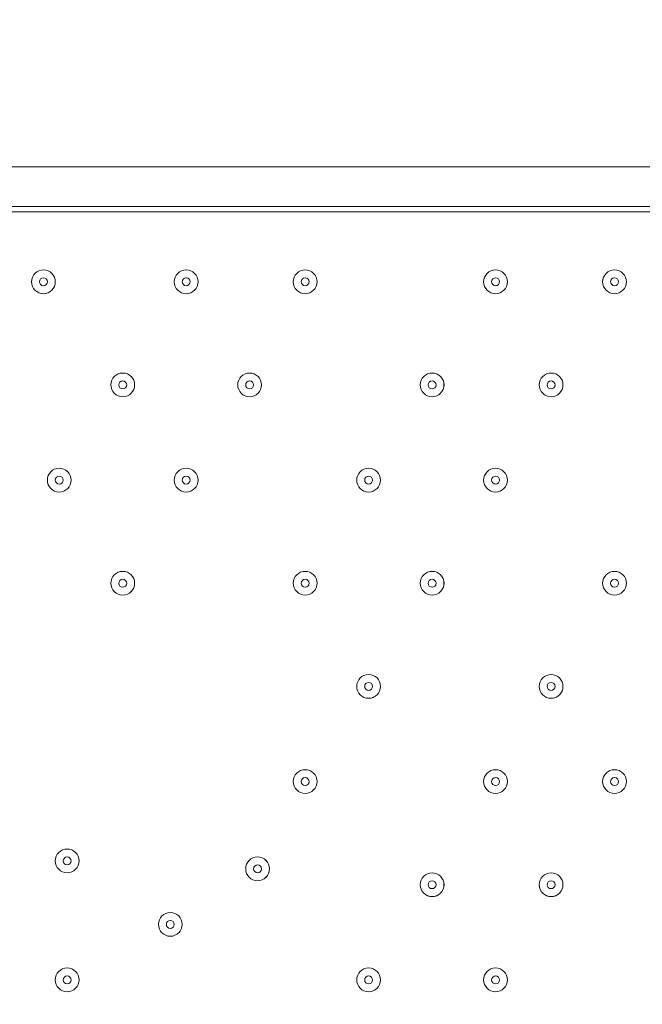
# Model space of a CAD drawing. Units: millimetres. Extents: x -1428 to 8546, y -10924 to 1644.
# Drawn here: x 2834 to 3083, y -3593 to -3199 of the extents above; entities that cross this region are included whole.
import ezdxf

# ---------------------------------------------------------------- set-up
doc = ezdxf.new("R2010")
doc.units = ezdxf.units.MM
doc.header["$MEASUREMENT"] = 0
doc.layers.add('Work Layer', color=7, linetype='Continuous', lineweight=0)

msp = doc.modelspace()

# ---------------------------------------------------------------- linework, layer by layer
at = {"layer": 'Work Layer', "color": 7, "lineweight": 9}
for p, q in [((2724.11, -3257.69), (3568.66, -3257.69)), ((3568.66, -3273.57), (2724.11, -3273.57))]:
    msp.add_line(p, q, dxfattribs=at)
at = {"layer": 'Work Layer', "color": 1, "lineweight": 9}
msp.add_open_spline([(6635.55, -113.07), (6635.55, -113.07), (6412.48, 110), (6412.48, 110), (6093.19, 429.28), (5660.58, 607.92), (5210.45, 607.92), (5193.53, 607.92), (5176.58, 607.68), (5159.63, 607.16), (4691.38, 593.18), (4249.61, 386.57), (3938.69, 36.12), (3938.69, 36.12), (3763.82, -160.99), (3763.82, -160.99), (3697.33, -235.95), (3637.56, -316.67), (3585.26, -402.18), (3585.26, -402.18), (3385.24, -729.2), (3385.24, -729.2), (3337.21, -807.74), (3295.63, -890.02), (3260.94, -975.29), (3260.94, -975.29), (3114.9, -1334.06), (3114.9, -1334.06), (3080.76, -1417.93), (3053.37, -1504.4), (3033.01, -1592.63), (3033.01, -1592.63), (2989.77, -1779.95), (2989.77, -1779.95), (2903.49, -1764.52), (2814.82, -1756.02), (2724.11, -1756.02), (2724.11, -1756.02), (2644.73, -1756.02), (2644.73, -1756.02), (2616.54, -1756.02), (2588.46, -1757.02), (2560.46, -1758.59), (2502.06, -1704.55), (2439.91, -1654.49), (2374.19, -1609.2), (2075.62, -1175.84), (1576.19, -891.06), (1011.31, -891.06), (99.18, -891.06), (-642.87, -1633.11), (-642.87, -2545.22), (-642.87, -3110.11), (-358.09, -3609.55), (75.28, -3908.11), (119.96, -3972.96), (169.09, -4034.49), (222.31, -4092.22), (220.69, -4120.77), (219.68, -4149.49), (219.68, -4178.45), (219.68, -4178.45), (219.68, -5169.04), (219.68, -5169.04), (219.68, -5343.59), (250.23, -5514.99), (308.17, -5676.23), (308.17, -5677.03), (308.11, -5677.82), (308.11, -5678.62), (308.11, -6076.46), (466.16, -6458), (747.47, -6739.29), (747.47, -6739.29), (1085.62, -7077.43), (1085.62, -7077.43), (1104.92, -7096.73), (1124.67, -7115.29), (1144.74, -7133.31), (1144.74, -7133.31), (1144.74, -8225.27), (1144.74, -8225.27), (1144.74, -8669.45), (1337.95, -9068.36), (1644.72, -9343.01), (1644.72, -9343.01), (1644.72, -9921.35), (1644.72, -9921.35), (1644.72, -10473.63), (2092.45, -10921.36), (2644.73, -10921.36), (2644.73, -10921.36), (3646.44, -10921.36), (3646.44, -10921.36), (4198.73, -10921.36), (4646.45, -10473.63), (4646.45, -9921.35), (4646.45, -9921.35), (4646.45, -9343.01), (4646.45, -9343.01), (4953.23, -9068.36), (5146.44, -8669.45), (5146.44, -8225.27), (5146.44, -8225.27), (5146.44, -6726.91), (5146.44, -6726.91), (5146.44, -6726.91), (5633.03, -6239.24), (5633.03, -6239.24), (5633.11, -6239.16), (5633.19, -6239.07), (5633.28, -6238.99), (5633.28, -6238.99), (5634.33, -6237.93), (5634.33, -6237.93), (5638.38, -6233.87), (5642.15, -6229.59), (5646.15, -6225.48), (5659.05, -6212.25), (5671.91, -6198.98), (5684.32, -6185.29), (5689.36, -6179.73), (5694.08, -6173.94), (5699.02, -6168.32), (5710.3, -6155.49), (5721.59, -6142.67), (5732.43, -6129.45), (5736.39, -6124.62), (5740.1, -6119.62), (5743.99, -6114.75), (5755.51, -6100.35), (5766.95, -6085.9), (5777.95, -6071.07), (5780.46, -6067.69), (5782.79, -6064.19), (5785.27, -6060.78), (5797.39, -6044.16), (5809.29, -6027.37), (5820.73, -6010.24), (5821.66, -6008.84), (5822.52, -6007.4), (5823.45, -6006), (5954.93, -5807.63), (6040.6, -5576.31), (6065.11, -5326.94), (6065.51, -5322.85), (6065.67, -5318.71), (6066.04, -5314.62), (6067.87, -5294.33), (6069.57, -5274.02), (6070.58, -5253.51), (6071.83, -5228.57), (6072.48, -5203.55), (6072.48, -5178.46), (6072.48, -5178.46), (6072.48, -5107.63), (6072.48, -5107.63), (6072.48, -5107.63), (6072.48, -4178.45), (6072.48, -4178.45), (6072.48, -4161.96), (6071.77, -4145.63), (6071.24, -4129.27), (6071.24, -4129.27), (6195.78, -3895.75), (6195.78, -3895.75), (6229.2, -3833.13), (6258.62, -3768.48), (6283.94, -3702.2), (6283.94, -3702.2), (6417.3, -3352.95), (6417.3, -3352.95), (6443.55, -3284.16), (6465.32, -3213.74), (6482.48, -3142.11), (6482.48, -3142.11), (6571.98, -2768.08), (6571.98, -2768.08), (6571.98, -2768.08), (6616.39, -2581.2), (6616.39, -2581.2), (6616.39, -2581.2), (6636.79, -2532.25), (6636.79, -2532.25), (6636.79, -2532.25), (6661.9, -2492.06), (6661.9, -2492.06), (6661.9, -2492.06), (6704.9, -2443.62), (6704.9, -2443.62), (7302.07, -1770.79), (7271.65, -749.2), (6635.55, -113.07)], degree=3, knots=[0, 0, 0, 0, 1, 1, 1, 2, 2, 2, 3, 3, 3, 4, 4, 4, 5, 5, 5, 6, 6, 6, 7, 7, 7, 8, 8, 8, 9, 9, 9, 10, 10, 10, 11, 11, 11, 12, 12, 12, 13, 13, 13, 14, 14, 14, 15, 15, 15, 16, 16, 16, 17, 17, 17, 18, 18, 18, 19, 19, 19, 20, 20, 20, 21, 21, 21, 22, 22, 22, 23, 23, 23, 24, 24, 24, 25, 25, 25, 26, 26, 26, 27, 27, 27, 28, 28, 28, 29, 29, 29, 30, 30, 30, 31, 31, 31, 32, 32, 32, 33, 33, 33, 34, 34, 34, 35, 35, 35, 36, 36, 36, 37, 37, 37, 38, 38, 38, 39, 39, 39, 40, 40, 40, 41, 41, 41, 42, 42, 42, 43, 43, 43, 44, 44, 44, 45, 45, 45, 46, 46, 46, 47, 47, 47, 48, 48, 48, 49, 49, 49, 50, 50, 50, 51, 51, 51, 52, 52, 52, 53, 53, 53, 54, 54, 54, 55, 55, 55, 56, 56, 56, 57, 57, 57, 58, 58, 58, 59, 59, 59, 60, 60, 60, 61, 61, 61, 62, 62, 62, 63, 63, 63, 64, 64, 64, 64], dxfattribs=at)
at = {"layer": 'Work Layer', "color": 253, "lineweight": 9}
for points, knots in [([(6071.24, -4129.27), (6071.24, -4129.27), (6017.98, -4229.13), (6017.98, -4229.13), (5982.46, -4295.77), (5942.5, -4359.99), (5898.4, -4421.31), (5898.4, -4421.31), (5679.33, -4726.12), (5679.33, -4726.12), (5643.22, -4776.36), (5604.4, -4824.6), (5563.05, -4870.61), (5563.05, -4870.61), (5398.86, -5053.21), (5398.86, -5053.21), (5086.94, -5400.12), (4646.14, -5603.58), (4179.81, -5615.95), (4164.76, -5616.35), (4149.67, -5616.55), (4134.65, -5616.55), (3684.44, -5616.55), (3251.86, -5437.86), (2932.64, -5118.64), (2932.64, -5118.64), (2709.57, -4895.57), (2709.57, -4895.57), (2068.35, -4254.35), (2043.3, -3222.73), (2652.65, -2551.16), (2652.65, -2551.16), (2726.09, -2470.22), (2726.09, -2470.22), (2726.09, -2470.22), (2803.64, -2364.35), (2803.64, -2364.35), (2803.64, -2364.35), (2858.79, -2261.76), (2858.79, -2261.76), (2858.79, -2261.76), (2902.2, -2151.58), (2902.2, -2151.58), (2902.2, -2151.58), (2948.93, -1956.83), (2948.93, -1956.83), (2948.93, -1956.83), (2986.09, -1795.88), (2986.09, -1795.88)], [0, 0, 0, 0, 1, 1, 1, 2, 2, 2, 3, 3, 3, 4, 4, 4, 5, 5, 5, 6, 6, 6, 7, 7, 7, 8, 8, 8, 9, 9, 9, 10, 10, 10, 11, 11, 11, 12, 12, 12, 13, 13, 13, 14, 14, 14, 15, 15, 15, 16, 16, 16, 16]), ([(6417.3, -3352.95), (6427.01, -3327.52), (6435.45, -3301.64), (6443.92, -3275.78), (6443.92, -3275.78), (2263.76, -3275.78), (2263.76, -3275.78), (2222.36, -3439.62), (2205.99, -3608.21), (2214.1, -3775.78), (2214.1, -3775.78), (6253.17, -3775.78), (6253.17, -3775.78), (6263.81, -3751.42), (6274.45, -3727.05), (6283.94, -3702.2), (6283.94, -3702.2), (6417.3, -3352.95), (6417.3, -3352.95)], [0, 0, 0, 0, 1, 1, 1, 2, 2, 2, 3, 3, 3, 4, 4, 4, 5, 5, 5, 6, 6, 6, 6])]:
    msp.add_open_spline(points, degree=3, knots=knots, dxfattribs=at)
at = {"layer": 'Work Layer', "color": 7, "lineweight": 9}
for points in [[(2838.41, -3303.73), (2838.41, -3306.36), (2840.54, -3308.49), (2843.17, -3308.49), (2845.8, -3308.49), (2847.93, -3306.36), (2847.93, -3303.73), (2847.93, -3301.1), (2845.8, -3298.97), (2843.17, -3298.97), (2840.54, -3298.97), (2838.41, -3301.1), (2838.41, -3303.73)], [(2847.93, -3303.73), (2847.93, -3301.1), (2845.8, -3298.97), (2843.17, -3298.97), (2840.54, -3298.97), (2838.41, -3301.1), (2838.41, -3303.73), (2838.41, -3306.36), (2840.54, -3308.49), (2843.17, -3308.49), (2845.8, -3308.49), (2847.93, -3306.36), (2847.93, -3303.73)], [(2844.76, -3303.73), (2844.76, -3302.86), (2844.05, -3302.14), (2843.17, -3302.14), (2842.29, -3302.14), (2841.58, -3302.86), (2841.58, -3303.73), (2841.58, -3304.61), (2842.29, -3305.32), (2843.17, -3305.32), (2844.05, -3305.32), (2844.76, -3304.61), (2844.76, -3303.73)], [(2895.56, -3303.73), (2895.56, -3306.36), (2897.69, -3308.49), (2900.32, -3308.49), (2902.95, -3308.49), (2905.08, -3306.36), (2905.08, -3303.73), (2905.08, -3301.1), (2902.95, -3298.97), (2900.32, -3298.97), (2897.69, -3298.97), (2895.56, -3301.1), (2895.56, -3303.73)], [(2905.08, -3303.73), (2905.08, -3301.1), (2902.95, -3298.97), (2900.32, -3298.97), (2897.69, -3298.97), (2895.56, -3301.1), (2895.56, -3303.73), (2895.56, -3306.36), (2897.69, -3308.49), (2900.32, -3308.49), (2902.95, -3308.49), (2905.08, -3306.36), (2905.08, -3303.73)], [(2901.91, -3303.73), (2901.91, -3302.86), (2901.2, -3302.14), (2900.32, -3302.14), (2899.44, -3302.14), (2898.73, -3302.86), (2898.73, -3303.73), (2898.73, -3304.61), (2899.44, -3305.32), (2900.32, -3305.32), (2901.2, -3305.32), (2901.91, -3304.61), (2901.91, -3303.73)], [(2943.18, -3303.73), (2943.18, -3306.36), (2945.31, -3308.49), (2947.94, -3308.49), (2950.57, -3308.49), (2952.71, -3306.36), (2952.71, -3303.73), (2952.71, -3301.1), (2950.57, -3298.97), (2947.94, -3298.97), (2945.31, -3298.97), (2943.18, -3301.1), (2943.18, -3303.73)], [(2952.71, -3303.73), (2952.71, -3301.1), (2950.57, -3298.97), (2947.95, -3298.97), (2945.31, -3298.97), (2943.18, -3301.1), (2943.18, -3303.73), (2943.18, -3306.36), (2945.31, -3308.49), (2947.95, -3308.49), (2950.57, -3308.49), (2952.71, -3306.36), (2952.71, -3303.73)], [(2949.53, -3303.73), (2949.53, -3302.86), (2948.82, -3302.14), (2947.95, -3302.14), (2947.07, -3302.14), (2946.36, -3302.86), (2946.36, -3303.73), (2946.36, -3304.61), (2947.07, -3305.32), (2947.95, -3305.32), (2948.82, -3305.32), (2949.53, -3304.61), (2949.53, -3303.73)], [(3019.38, -3303.73), (3019.38, -3306.36), (3021.51, -3308.49), (3024.14, -3308.49), (3026.77, -3308.49), (3028.91, -3306.36), (3028.91, -3303.73), (3028.91, -3301.1), (3026.77, -3298.97), (3024.14, -3298.97), (3021.51, -3298.97), (3019.38, -3301.1), (3019.38, -3303.73)], [(3028.91, -3303.73), (3028.91, -3301.1), (3026.77, -3298.97), (3024.14, -3298.97), (3021.51, -3298.97), (3019.38, -3301.1), (3019.38, -3303.73), (3019.38, -3306.36), (3021.51, -3308.49), (3024.14, -3308.49), (3026.77, -3308.49), (3028.91, -3306.36), (3028.91, -3303.73)], [(3025.73, -3303.73), (3025.73, -3302.86), (3025.02, -3302.14), (3024.14, -3302.14), (3023.27, -3302.14), (3022.56, -3302.86), (3022.56, -3303.73), (3022.56, -3304.61), (3023.27, -3305.32), (3024.14, -3305.32), (3025.02, -3305.32), (3025.73, -3304.61), (3025.73, -3303.73)], [(3067.01, -3303.73), (3067.01, -3306.36), (3069.14, -3308.49), (3071.77, -3308.49), (3074.4, -3308.49), (3076.53, -3306.36), (3076.53, -3303.73), (3076.53, -3301.1), (3074.4, -3298.97), (3071.77, -3298.97), (3069.14, -3298.97), (3067.01, -3301.1), (3067.01, -3303.73)], [(3076.53, -3303.73), (3076.53, -3301.1), (3074.4, -3298.97), (3071.77, -3298.97), (3069.14, -3298.97), (3067.01, -3301.1), (3067.01, -3303.73), (3067.01, -3306.36), (3069.14, -3308.49), (3071.77, -3308.49), (3074.4, -3308.49), (3076.53, -3306.36), (3076.53, -3303.73)], [(3073.36, -3303.73), (3073.36, -3302.86), (3072.65, -3302.14), (3071.77, -3302.14), (3070.89, -3302.14), (3070.18, -3302.86), (3070.18, -3303.73), (3070.18, -3304.61), (3070.89, -3305.32), (3071.77, -3305.32), (3072.65, -3305.32), (3073.36, -3304.61), (3073.36, -3303.73)], [(2870.16, -3345.01), (2870.16, -3347.64), (2872.29, -3349.77), (2874.92, -3349.77), (2877.55, -3349.77), (2879.68, -3347.64), (2879.68, -3345.01), (2879.68, -3342.38), (2877.55, -3340.24), (2874.92, -3340.24), (2872.29, -3340.24), (2870.16, -3342.38), (2870.16, -3345.01)], [(2879.68, -3345.01), (2879.68, -3342.38), (2877.55, -3340.25), (2874.92, -3340.25), (2872.29, -3340.25), (2870.16, -3342.38), (2870.16, -3345.01), (2870.16, -3347.64), (2872.29, -3349.77), (2874.92, -3349.77), (2877.55, -3349.77), (2879.68, -3347.64), (2879.68, -3345.01)], [(2920.96, -3345.01), (2920.96, -3347.64), (2923.09, -3349.77), (2925.72, -3349.77), (2928.35, -3349.77), (2930.48, -3347.64), (2930.48, -3345.01), (2930.48, -3342.38), (2928.35, -3340.24), (2925.72, -3340.24), (2923.09, -3340.24), (2920.96, -3342.38), (2920.96, -3345.01)], [(2930.48, -3345.01), (2930.48, -3342.38), (2928.35, -3340.25), (2925.72, -3340.25), (2923.09, -3340.25), (2920.96, -3342.38), (2920.96, -3345.01), (2920.96, -3347.64), (2923.09, -3349.77), (2925.72, -3349.77), (2928.35, -3349.77), (2930.48, -3347.64), (2930.48, -3345.01)], [(2993.98, -3345.01), (2993.98, -3347.64), (2996.11, -3349.77), (2998.74, -3349.77), (3001.37, -3349.77), (3003.51, -3347.64), (3003.51, -3345.01), (3003.51, -3342.38), (3001.37, -3340.24), (2998.74, -3340.24), (2996.11, -3340.24), (2993.98, -3342.38), (2993.98, -3345.01)], [(3003.5, -3345.01), (3003.5, -3342.38), (3001.37, -3340.25), (2998.74, -3340.25), (2996.11, -3340.25), (2993.98, -3342.38), (2993.98, -3345.01), (2993.98, -3347.64), (2996.11, -3349.77), (2998.74, -3349.77), (3001.37, -3349.77), (3003.5, -3347.64), (3003.5, -3345.01)], [(3041.61, -3345.01), (3041.61, -3347.64), (3043.74, -3349.77), (3046.37, -3349.77), (3049, -3349.77), (3051.13, -3347.64), (3051.13, -3345.01), (3051.13, -3342.38), (3049, -3340.24), (3046.37, -3340.24), (3043.74, -3340.24), (3041.61, -3342.38), (3041.61, -3345.01)], [(3051.13, -3345.01), (3051.13, -3342.38), (3049, -3340.25), (3046.37, -3340.25), (3043.74, -3340.25), (3041.61, -3342.38), (3041.61, -3345.01), (3041.61, -3347.64), (3043.74, -3349.77), (3046.37, -3349.77), (3049, -3349.77), (3051.13, -3347.64), (3051.13, -3345.01)], [(2876.51, -3345.01), (2876.51, -3344.13), (2875.79, -3343.42), (2874.92, -3343.42), (2874.04, -3343.42), (2873.33, -3344.13), (2873.33, -3345.01), (2873.33, -3345.88), (2874.04, -3346.6), (2874.92, -3346.6), (2875.79, -3346.6), (2876.51, -3345.88), (2876.51, -3345.01)], [(2927.31, -3345.01), (2927.31, -3344.13), (2926.6, -3343.42), (2925.72, -3343.42), (2924.84, -3343.42), (2924.13, -3344.13), (2924.13, -3345.01), (2924.13, -3345.88), (2924.84, -3346.6), (2925.72, -3346.6), (2926.6, -3346.6), (2927.31, -3345.88), (2927.31, -3345.01)], [(3000.33, -3345.01), (3000.33, -3344.13), (2999.62, -3343.42), (2998.74, -3343.42), (2997.87, -3343.42), (2997.15, -3344.13), (2997.15, -3345.01), (2997.15, -3345.88), (2997.87, -3346.6), (2998.74, -3346.6), (2999.62, -3346.6), (3000.33, -3345.88), (3000.33, -3345.01)], [(3047.96, -3345.01), (3047.96, -3344.13), (3047.25, -3343.42), (3046.37, -3343.42), (3045.49, -3343.42), (3044.78, -3344.13), (3044.78, -3345.01), (3044.78, -3345.88), (3045.49, -3346.6), (3046.37, -3346.6), (3047.25, -3346.6), (3047.96, -3345.88), (3047.96, -3345.01)], [(2844.76, -3383.11), (2844.76, -3385.74), (2846.89, -3387.87), (2849.52, -3387.87), (2852.15, -3387.87), (2854.28, -3385.74), (2854.28, -3383.11), (2854.28, -3380.48), (2852.15, -3378.35), (2849.52, -3378.35), (2846.89, -3378.35), (2844.76, -3380.48), (2844.76, -3383.11)], [(2854.28, -3383.11), (2854.28, -3380.48), (2852.15, -3378.35), (2849.52, -3378.35), (2846.89, -3378.35), (2844.76, -3380.48), (2844.76, -3383.11), (2844.76, -3385.74), (2846.89, -3387.87), (2849.52, -3387.87), (2852.15, -3387.87), (2854.28, -3385.74), (2854.28, -3383.11)], [(2895.56, -3383.11), (2895.56, -3385.74), (2897.69, -3387.87), (2900.32, -3387.87), (2902.95, -3387.87), (2905.08, -3385.74), (2905.08, -3383.11), (2905.08, -3380.48), (2902.95, -3378.35), (2900.32, -3378.35), (2897.69, -3378.35), (2895.56, -3380.48), (2895.56, -3383.11)], [(2905.08, -3383.11), (2905.08, -3380.48), (2902.95, -3378.35), (2900.32, -3378.35), (2897.69, -3378.35), (2895.56, -3380.48), (2895.56, -3383.11), (2895.56, -3385.74), (2897.69, -3387.87), (2900.32, -3387.87), (2902.95, -3387.87), (2905.08, -3385.74), (2905.08, -3383.11)], [(2968.58, -3383.11), (2968.58, -3385.74), (2970.71, -3387.87), (2973.34, -3387.87), (2975.97, -3387.87), (2978.11, -3385.74), (2978.11, -3383.11), (2978.11, -3380.48), (2975.97, -3378.35), (2973.34, -3378.35), (2970.71, -3378.35), (2968.58, -3380.48), (2968.58, -3383.11)], [(2978.11, -3383.11), (2978.11, -3380.48), (2975.97, -3378.35), (2973.34, -3378.35), (2970.71, -3378.35), (2968.58, -3380.48), (2968.58, -3383.11), (2968.58, -3385.74), (2970.71, -3387.87), (2973.34, -3387.87), (2975.97, -3387.87), (2978.11, -3385.74), (2978.11, -3383.11)], [(3019.38, -3383.11), (3019.38, -3385.74), (3021.51, -3387.87), (3024.14, -3387.87), (3026.77, -3387.87), (3028.91, -3385.74), (3028.91, -3383.11), (3028.91, -3380.48), (3026.77, -3378.35), (3024.14, -3378.35), (3021.51, -3378.35), (3019.38, -3380.48), (3019.38, -3383.11)], [(3028.91, -3383.11), (3028.91, -3380.48), (3026.77, -3378.35), (3024.14, -3378.35), (3021.51, -3378.35), (3019.38, -3380.48), (3019.38, -3383.11), (3019.38, -3385.74), (3021.51, -3387.87), (3024.14, -3387.87), (3026.77, -3387.87), (3028.91, -3385.74), (3028.91, -3383.11)], [(2851.11, -3383.11), (2851.11, -3382.23), (2850.4, -3381.52), (2849.52, -3381.52), (2848.64, -3381.52), (2847.93, -3382.23), (2847.93, -3383.11), (2847.93, -3383.98), (2848.64, -3384.69), (2849.52, -3384.69), (2850.4, -3384.69), (2851.11, -3383.98), (2851.11, -3383.11)], [(2901.91, -3383.11), (2901.91, -3382.23), (2901.2, -3381.52), (2900.32, -3381.52), (2899.44, -3381.52), (2898.73, -3382.23), (2898.73, -3383.11), (2898.73, -3383.98), (2899.44, -3384.69), (2900.32, -3384.69), (2901.2, -3384.69), (2901.91, -3383.98), (2901.91, -3383.11)], [(2974.93, -3383.11), (2974.93, -3382.23), (2974.22, -3381.52), (2973.34, -3381.52), (2972.47, -3381.52), (2971.76, -3382.23), (2971.76, -3383.11), (2971.76, -3383.98), (2972.47, -3384.69), (2973.34, -3384.69), (2974.22, -3384.69), (2974.93, -3383.98), (2974.93, -3383.11)], [(3025.73, -3383.11), (3025.73, -3382.23), (3025.02, -3381.52), (3024.14, -3381.52), (3023.27, -3381.52), (3022.56, -3382.23), (3022.56, -3383.11), (3022.56, -3383.98), (3023.27, -3384.69), (3024.14, -3384.69), (3025.02, -3384.69), (3025.73, -3383.98), (3025.73, -3383.11)], [(2870.16, -3424.38), (2870.16, -3427.01), (2872.29, -3429.15), (2874.92, -3429.15), (2877.55, -3429.15), (2879.68, -3427.01), (2879.68, -3424.38), (2879.68, -3421.75), (2877.55, -3419.62), (2874.92, -3419.62), (2872.29, -3419.62), (2870.16, -3421.75), (2870.16, -3424.38)], [(2879.68, -3424.38), (2879.68, -3421.75), (2877.55, -3419.62), (2874.92, -3419.62), (2872.29, -3419.62), (2870.16, -3421.75), (2870.16, -3424.38), (2870.16, -3427.01), (2872.29, -3429.15), (2874.92, -3429.15), (2877.55, -3429.15), (2879.68, -3427.01), (2879.68, -3424.38)], [(2943.18, -3424.38), (2943.18, -3427.01), (2945.31, -3429.15), (2947.94, -3429.15), (2950.57, -3429.15), (2952.71, -3427.01), (2952.71, -3424.38), (2952.71, -3421.75), (2950.57, -3419.62), (2947.94, -3419.62), (2945.31, -3419.62), (2943.18, -3421.75), (2943.18, -3424.38)], [(2952.71, -3424.38), (2952.71, -3421.75), (2950.57, -3419.62), (2947.95, -3419.62), (2945.31, -3419.62), (2943.18, -3421.75), (2943.18, -3424.38), (2943.18, -3427.01), (2945.31, -3429.15), (2947.95, -3429.15), (2950.57, -3429.15), (2952.71, -3427.01), (2952.71, -3424.38)], [(2993.98, -3424.38), (2993.98, -3427.01), (2996.11, -3429.15), (2998.74, -3429.15), (3001.37, -3429.15), (3003.51, -3427.01), (3003.51, -3424.38), (3003.51, -3421.75), (3001.37, -3419.62), (2998.74, -3419.62), (2996.11, -3419.62), (2993.98, -3421.75), (2993.98, -3424.38)], [(3003.5, -3424.38), (3003.5, -3421.75), (3001.37, -3419.62), (2998.74, -3419.62), (2996.11, -3419.62), (2993.98, -3421.75), (2993.98, -3424.38), (2993.98, -3427.01), (2996.11, -3429.15), (2998.74, -3429.15), (3001.37, -3429.15), (3003.5, -3427.01), (3003.5, -3424.38)], [(3067.01, -3424.38), (3067.01, -3427.01), (3069.14, -3429.15), (3071.77, -3429.15), (3074.4, -3429.15), (3076.53, -3427.01), (3076.53, -3424.38), (3076.53, -3421.75), (3074.4, -3419.62), (3071.77, -3419.62), (3069.14, -3419.62), (3067.01, -3421.75), (3067.01, -3424.38)], [(3076.53, -3424.38), (3076.53, -3421.75), (3074.4, -3419.62), (3071.77, -3419.62), (3069.14, -3419.62), (3067.01, -3421.75), (3067.01, -3424.38), (3067.01, -3427.01), (3069.14, -3429.15), (3071.77, -3429.15), (3074.4, -3429.15), (3076.53, -3427.01), (3076.53, -3424.38)], [(2876.51, -3424.38), (2876.51, -3423.51), (2875.79, -3422.8), (2874.92, -3422.8), (2874.04, -3422.8), (2873.33, -3423.51), (2873.33, -3424.38), (2873.33, -3425.26), (2874.04, -3425.97), (2874.92, -3425.97), (2875.79, -3425.97), (2876.51, -3425.26), (2876.51, -3424.38)], [(2949.53, -3424.38), (2949.53, -3423.51), (2948.82, -3422.8), (2947.95, -3422.8), (2947.07, -3422.8), (2946.36, -3423.51), (2946.36, -3424.38), (2946.36, -3425.26), (2947.07, -3425.97), (2947.95, -3425.97), (2948.82, -3425.97), (2949.53, -3425.26), (2949.53, -3424.38)], [(3000.33, -3424.38), (3000.33, -3423.51), (2999.62, -3422.8), (2998.74, -3422.8), (2997.87, -3422.8), (2997.15, -3423.51), (2997.15, -3424.38), (2997.15, -3425.26), (2997.87, -3425.97), (2998.74, -3425.97), (2999.62, -3425.97), (3000.33, -3425.26), (3000.33, -3424.38)], [(3073.36, -3424.38), (3073.36, -3423.51), (3072.65, -3422.8), (3071.77, -3422.8), (3070.89, -3422.8), (3070.18, -3423.51), (3070.18, -3424.38), (3070.18, -3425.26), (3070.89, -3425.97), (3071.77, -3425.97), (3072.65, -3425.97), (3073.36, -3425.26), (3073.36, -3424.38)], [(2968.58, -3465.66), (2968.58, -3468.29), (2970.71, -3470.42), (2973.34, -3470.42), (2975.97, -3470.42), (2978.11, -3468.29), (2978.11, -3465.66), (2978.11, -3463.03), (2975.97, -3460.89), (2973.34, -3460.89), (2970.71, -3460.89), (2968.58, -3463.03), (2968.58, -3465.66)], [(2978.11, -3465.66), (2978.11, -3463.03), (2975.97, -3460.9), (2973.34, -3460.9), (2970.71, -3460.9), (2968.58, -3463.03), (2968.58, -3465.66), (2968.58, -3468.29), (2970.71, -3470.42), (2973.34, -3470.42), (2975.97, -3470.42), (2978.11, -3468.29), (2978.11, -3465.66)], [(3041.61, -3465.66), (3041.61, -3468.29), (3043.74, -3470.42), (3046.37, -3470.42), (3049, -3470.42), (3051.13, -3468.29), (3051.13, -3465.66), (3051.13, -3463.03), (3049, -3460.89), (3046.37, -3460.89), (3043.74, -3460.89), (3041.61, -3463.03), (3041.61, -3465.66)], [(3051.13, -3465.66), (3051.13, -3463.03), (3049, -3460.9), (3046.37, -3460.9), (3043.74, -3460.9), (3041.61, -3463.03), (3041.61, -3465.66), (3041.61, -3468.29), (3043.74, -3470.42), (3046.37, -3470.42), (3049, -3470.42), (3051.13, -3468.29), (3051.13, -3465.66)], [(2974.93, -3465.66), (2974.93, -3464.78), (2974.22, -3464.07), (2973.34, -3464.07), (2972.47, -3464.07), (2971.76, -3464.78), (2971.76, -3465.66), (2971.76, -3466.54), (2972.47, -3467.25), (2973.34, -3467.25), (2974.22, -3467.25), (2974.93, -3466.54), (2974.93, -3465.66)], [(3047.96, -3465.66), (3047.96, -3464.78), (3047.25, -3464.07), (3046.37, -3464.07), (3045.49, -3464.07), (3044.78, -3464.78), (3044.78, -3465.66), (3044.78, -3466.54), (3045.49, -3467.25), (3046.37, -3467.25), (3047.25, -3467.25), (3047.96, -3466.54), (3047.96, -3465.66)], [(2943.18, -3503.76), (2943.18, -3506.39), (2945.31, -3508.52), (2947.94, -3508.52), (2950.57, -3508.52), (2952.71, -3506.39), (2952.71, -3503.76), (2952.71, -3501.13), (2950.57, -3498.99), (2947.94, -3498.99), (2945.31, -3498.99), (2943.18, -3501.13), (2943.18, -3503.76)], [(2952.71, -3503.76), (2952.71, -3501.13), (2950.57, -3499), (2947.95, -3499), (2945.31, -3499), (2943.18, -3501.13), (2943.18, -3503.76), (2943.18, -3506.39), (2945.31, -3508.52), (2947.95, -3508.52), (2950.57, -3508.52), (2952.71, -3506.39), (2952.71, -3503.76)], [(3019.38, -3503.76), (3019.38, -3506.39), (3021.51, -3508.52), (3024.14, -3508.52), (3026.77, -3508.52), (3028.91, -3506.39), (3028.91, -3503.76), (3028.91, -3501.13), (3026.77, -3498.99), (3024.14, -3498.99), (3021.51, -3498.99), (3019.38, -3501.13), (3019.38, -3503.76)], [(3028.91, -3503.76), (3028.91, -3501.13), (3026.77, -3499), (3024.14, -3499), (3021.51, -3499), (3019.38, -3501.13), (3019.38, -3503.76), (3019.38, -3506.39), (3021.51, -3508.52), (3024.14, -3508.52), (3026.77, -3508.52), (3028.91, -3506.39), (3028.91, -3503.76)], [(3067.01, -3503.76), (3067.01, -3506.39), (3069.14, -3508.52), (3071.77, -3508.52), (3074.4, -3508.52), (3076.53, -3506.39), (3076.53, -3503.76), (3076.53, -3501.13), (3074.4, -3498.99), (3071.77, -3498.99), (3069.14, -3498.99), (3067.01, -3501.13), (3067.01, -3503.76)], [(3076.53, -3503.76), (3076.53, -3501.13), (3074.4, -3499), (3071.77, -3499), (3069.14, -3499), (3067.01, -3501.13), (3067.01, -3503.76), (3067.01, -3506.39), (3069.14, -3508.52), (3071.77, -3508.52), (3074.4, -3508.52), (3076.53, -3506.39), (3076.53, -3503.76)], [(2949.53, -3503.76), (2949.53, -3502.88), (2948.82, -3502.17), (2947.95, -3502.17), (2947.07, -3502.17), (2946.36, -3502.88), (2946.36, -3503.76), (2946.36, -3504.63), (2947.07, -3505.35), (2947.95, -3505.35), (2948.82, -3505.35), (2949.53, -3504.63), (2949.53, -3503.76)], [(3025.73, -3503.76), (3025.73, -3502.88), (3025.02, -3502.17), (3024.14, -3502.17), (3023.27, -3502.17), (3022.56, -3502.88), (3022.56, -3503.76), (3022.56, -3504.63), (3023.27, -3505.35), (3024.14, -3505.35), (3025.02, -3505.35), (3025.73, -3504.63), (3025.73, -3503.76)], [(3073.36, -3503.76), (3073.36, -3502.88), (3072.65, -3502.17), (3071.77, -3502.17), (3070.89, -3502.17), (3070.18, -3502.88), (3070.18, -3503.76), (3070.18, -3504.63), (3070.89, -3505.35), (3071.77, -3505.35), (3072.65, -3505.35), (3073.36, -3504.63), (3073.36, -3503.76)], [(2847.93, -3535.51), (2847.93, -3538.14), (2850.06, -3540.27), (2852.7, -3540.27), (2855.32, -3540.27), (2857.46, -3538.14), (2857.46, -3535.51), (2857.46, -3532.88), (2855.32, -3530.75), (2852.7, -3530.75), (2850.06, -3530.75), (2847.93, -3532.88), (2847.93, -3535.51)], [(2857.45, -3535.51), (2857.45, -3532.88), (2855.32, -3530.75), (2852.69, -3530.75), (2850.06, -3530.75), (2847.93, -3532.88), (2847.93, -3535.51), (2847.93, -3538.14), (2850.06, -3540.27), (2852.69, -3540.27), (2855.32, -3540.27), (2857.45, -3538.14), (2857.45, -3535.51)], [(2854.28, -3535.51), (2854.28, -3534.63), (2853.57, -3533.92), (2852.69, -3533.92), (2851.81, -3533.92), (2851.1, -3534.63), (2851.1, -3535.51), (2851.1, -3536.38), (2851.81, -3537.1), (2852.69, -3537.1), (2853.57, -3537.1), (2854.28, -3536.38), (2854.28, -3535.51)], [(2924.13, -3538.68), (2924.13, -3541.31), (2926.27, -3543.44), (2928.89, -3543.44), (2931.53, -3543.44), (2933.66, -3541.31), (2933.66, -3538.68), (2933.66, -3536.05), (2931.53, -3533.92), (2928.89, -3533.92), (2926.27, -3533.92), (2924.13, -3536.05), (2924.13, -3538.68)], [(2933.66, -3538.68), (2933.66, -3536.05), (2931.52, -3533.92), (2928.89, -3533.92), (2926.26, -3533.92), (2924.13, -3536.05), (2924.13, -3538.68), (2924.13, -3541.31), (2926.26, -3543.45), (2928.89, -3543.45), (2931.52, -3543.45), (2933.66, -3541.31), (2933.66, -3538.68)], [(2930.48, -3538.68), (2930.48, -3537.81), (2929.77, -3537.1), (2928.89, -3537.1), (2928.02, -3537.1), (2927.31, -3537.81), (2927.31, -3538.68), (2927.31, -3539.56), (2928.02, -3540.27), (2928.89, -3540.27), (2929.77, -3540.27), (2930.48, -3539.56), (2930.48, -3538.68)], [(2993.98, -3545.03), (2993.98, -3547.66), (2996.11, -3549.79), (2998.74, -3549.79), (3001.37, -3549.79), (3003.51, -3547.66), (3003.51, -3545.03), (3003.51, -3542.4), (3001.37, -3540.27), (2998.74, -3540.27), (2996.11, -3540.27), (2993.98, -3542.4), (2993.98, -3545.03)], [(3003.5, -3545.03), (3003.5, -3542.4), (3001.37, -3540.27), (2998.74, -3540.27), (2996.11, -3540.27), (2993.98, -3542.4), (2993.98, -3545.03), (2993.98, -3547.66), (2996.11, -3549.8), (2998.74, -3549.8), (3001.37, -3549.8), (3003.5, -3547.66), (3003.5, -3545.03)], [(3041.61, -3545.03), (3041.61, -3547.66), (3043.74, -3549.79), (3046.37, -3549.79), (3049, -3549.79), (3051.13, -3547.66), (3051.13, -3545.03), (3051.13, -3542.4), (3049, -3540.27), (3046.37, -3540.27), (3043.74, -3540.27), (3041.61, -3542.4), (3041.61, -3545.03)], [(3051.13, -3545.03), (3051.13, -3542.4), (3049, -3540.27), (3046.37, -3540.27), (3043.74, -3540.27), (3041.61, -3542.4), (3041.61, -3545.03), (3041.61, -3547.66), (3043.74, -3549.8), (3046.37, -3549.8), (3049, -3549.8), (3051.13, -3547.66), (3051.13, -3545.03)], [(3000.33, -3545.03), (3000.33, -3544.16), (2999.62, -3543.45), (2998.74, -3543.45), (2997.87, -3543.45), (2997.15, -3544.16), (2997.15, -3545.03), (2997.15, -3545.91), (2997.87, -3546.62), (2998.74, -3546.62), (2999.62, -3546.62), (3000.33, -3545.91), (3000.33, -3545.03)], [(3047.96, -3545.03), (3047.96, -3544.16), (3047.25, -3543.45), (3046.37, -3543.45), (3045.49, -3543.45), (3044.78, -3544.16), (3044.78, -3545.03), (3044.78, -3545.91), (3045.49, -3546.62), (3046.37, -3546.62), (3047.25, -3546.62), (3047.96, -3545.91), (3047.96, -3545.03)], [(2889.21, -3560.91), (2889.21, -3563.54), (2891.34, -3565.67), (2893.97, -3565.67), (2896.6, -3565.67), (2898.73, -3563.54), (2898.73, -3560.91), (2898.73, -3558.28), (2896.6, -3556.15), (2893.97, -3556.15), (2891.34, -3556.15), (2889.21, -3558.28), (2889.21, -3560.91)], [(2898.73, -3560.91), (2898.73, -3558.28), (2896.6, -3556.15), (2893.97, -3556.15), (2891.34, -3556.15), (2889.21, -3558.28), (2889.21, -3560.91), (2889.21, -3563.54), (2891.34, -3565.67), (2893.97, -3565.67), (2896.6, -3565.67), (2898.73, -3563.54), (2898.73, -3560.91)], [(2895.56, -3560.91), (2895.56, -3560.03), (2894.85, -3559.32), (2893.97, -3559.32), (2893.09, -3559.32), (2892.38, -3560.03), (2892.38, -3560.91), (2892.38, -3561.79), (2893.09, -3562.5), (2893.97, -3562.5), (2894.85, -3562.5), (2895.56, -3561.79), (2895.56, -3560.91)], [(2847.93, -3583.13), (2847.93, -3585.76), (2850.06, -3587.9), (2852.7, -3587.9), (2855.32, -3587.9), (2857.46, -3585.76), (2857.46, -3583.13), (2857.46, -3580.5), (2855.32, -3578.37), (2852.7, -3578.37), (2850.06, -3578.37), (2847.93, -3580.5), (2847.93, -3583.13)], [(2857.45, -3583.13), (2857.45, -3580.5), (2855.32, -3578.37), (2852.69, -3578.37), (2850.06, -3578.37), (2847.93, -3580.5), (2847.93, -3583.13), (2847.93, -3585.76), (2850.06, -3587.9), (2852.69, -3587.9), (2855.32, -3587.9), (2857.45, -3585.76), (2857.45, -3583.13)], [(2854.28, -3583.13), (2854.28, -3582.26), (2853.57, -3581.55), (2852.69, -3581.55), (2851.81, -3581.55), (2851.1, -3582.26), (2851.1, -3583.13), (2851.1, -3584.01), (2851.81, -3584.72), (2852.69, -3584.72), (2853.57, -3584.72), (2854.28, -3584.01), (2854.28, -3583.13)], [(2968.58, -3583.13), (2968.58, -3585.76), (2970.71, -3587.9), (2973.34, -3587.9), (2975.97, -3587.9), (2978.11, -3585.76), (2978.11, -3583.13), (2978.11, -3580.5), (2975.97, -3578.37), (2973.34, -3578.37), (2970.71, -3578.37), (2968.58, -3580.5), (2968.58, -3583.13)], [(2978.11, -3583.13), (2978.11, -3580.5), (2975.97, -3578.37), (2973.34, -3578.37), (2970.71, -3578.37), (2968.58, -3580.5), (2968.58, -3583.13), (2968.58, -3585.76), (2970.71, -3587.9), (2973.34, -3587.9), (2975.97, -3587.9), (2978.11, -3585.76), (2978.11, -3583.13)], [(2974.93, -3583.13), (2974.93, -3582.26), (2974.22, -3581.55), (2973.34, -3581.55), (2972.47, -3581.55), (2971.76, -3582.26), (2971.76, -3583.13), (2971.76, -3584.01), (2972.47, -3584.72), (2973.34, -3584.72), (2974.22, -3584.72), (2974.93, -3584.01), (2974.93, -3583.13)], [(3019.38, -3583.13), (3019.38, -3585.76), (3021.51, -3587.9), (3024.14, -3587.9), (3026.77, -3587.9), (3028.91, -3585.76), (3028.91, -3583.13), (3028.91, -3580.5), (3026.77, -3578.37), (3024.14, -3578.37), (3021.51, -3578.37), (3019.38, -3580.5), (3019.38, -3583.13)], [(3028.91, -3583.13), (3028.91, -3580.5), (3026.77, -3578.37), (3024.14, -3578.37), (3021.51, -3578.37), (3019.38, -3580.5), (3019.38, -3583.13), (3019.38, -3585.76), (3021.51, -3587.9), (3024.14, -3587.9), (3026.77, -3587.9), (3028.91, -3585.76), (3028.91, -3583.13)], [(3025.73, -3583.13), (3025.73, -3582.26), (3025.02, -3581.55), (3024.14, -3581.55), (3023.27, -3581.55), (3022.56, -3582.26), (3022.56, -3583.13), (3022.56, -3584.01), (3023.27, -3584.72), (3024.14, -3584.72), (3025.02, -3584.72), (3025.73, -3584.01), (3025.73, -3583.13)]]:
    msp.add_open_spline(points, degree=3, knots=[0, 0, 0, 0, 1, 1, 1, 2, 2, 2, 3, 3, 3, 4, 4, 4, 4], dxfattribs=at)

doc.saveas('drawing.dxf')
